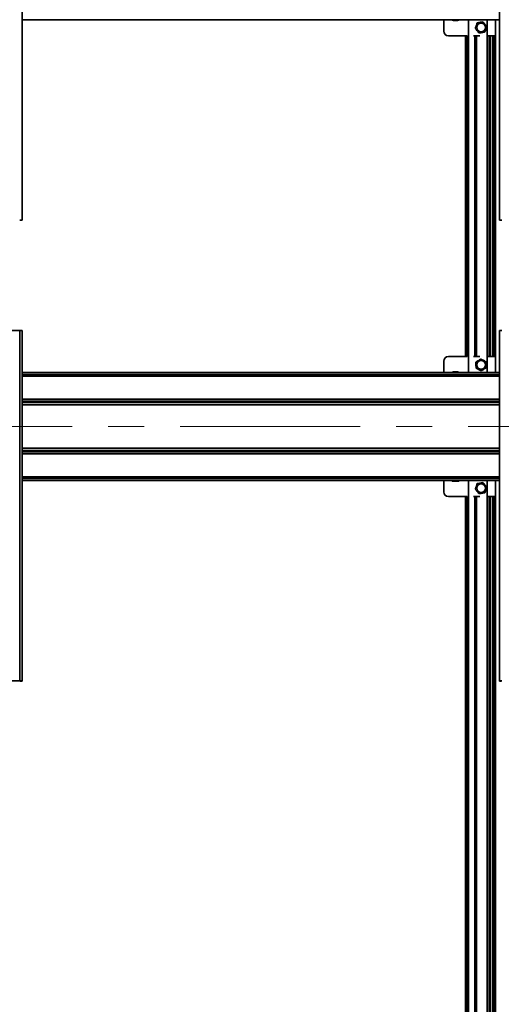
# Model space of a CAD drawing. Units: millimetres. Extents: x 10 to 410, y 10 to 269.
# Drawn here: x 187 to 221, y 79 to 149 of the extents above; entities that cross this region are included whole.
import ezdxf

# ---------------------------------------------------------------- set-up
doc = ezdxf.new("R2010")
doc.units = ezdxf.units.MM
doc.linetypes.add('CENTERX2', pattern=[20.32, 12.7, -2.54, 2.54, -2.54])
doc.layers.add('MAATENTEKST', color=7, linetype='Continuous')
doc.styles.add('SLDTEXTSTYLE0', font='TXT', dxfattribs={"width": 0.75})
doc.dimstyles.new('SLDDIMSTYLE0', dxfattribs={"dimtxt": 2.38125, "dimasz": 2.5, "dimexe": 0, "dimexo": 0.0625, "dimgap": 0.595312, "dimtad": 1, "dimdec": 0, "dimlfac": 18, "dimrnd": 1e-09, "dimzin": 12, "dimdsep": 46, "dimtxsty": 'SLDTEXTSTYLE0', "dimsah": 1, "dimcen": 0.09, "dimadec": 0, "dimazin": 3, "dimtfac": 1, "dimtofl": 0, "dimtmove": 0, "dimatfit": 3, "dimfxl": 0, "dimfrac": 2, "dimtolj": 1, "dimtzin": 12, "dimarcsym": 0})

# ---------------------------------------------------------------- blocks, each defined once
blk = doc.blocks.new('_D_4')
at = {"layer": 'MAATENTEKST'}
for p, q in [((97.822, 115.269), (97.822, 28.156)), ((251.433, 115.269), (251.433, 28.156)), ((174.188, 33.422), (173.464, 33.422)), ((173.464, 33.422), (173.464, 29.638)), ((182.104, 33.422), (182.828, 33.422)), ((182.828, 33.422), (182.828, 29.638)), ((173.464, 29.638), (174.188, 29.638)), ((182.828, 29.638), (182.104, 29.638)), ((251.433, 29.156), (97.822, 29.156))]:
    blk.add_line(p, q, dxfattribs=at)
for points in [[(97.822, 29.156), (100.322, 28.846), (100.322, 29.466)], [(251.433, 29.156), (248.933, 29.466), (248.933, 28.846)]]:
    blk.add_solid(points, dxfattribs=at)
at = {"layer": 'MAATENTEKST', "char_height": 2.3813, "attachment_point": 1, "style": 'SLDTEXTSTYLE0'}
for s, insert in [('2765', (165.702, 32.708)), ('108.9', (174.188, 32.708))]:
    blk.add_mtext(s, dxfattribs=dict(at, insert=insert))

msp = doc.modelspace()

# ---------------------------------------------------------------- linework, layer by layer
at = {"color": 7, "linetype": 'Continuous', "lineweight": 35}
for p, q in [((186.669, 134.38), (186.669, 159.097)), ((220.363, 159.097), (220.363, 134.38)), ((186.669, 148.52), (220.363, 148.52)), ((216.433, 148.52), (216.433, 147.715)), ((217.127, 148.471), (217.127, 148.471)), ((217.193, 148.471), (217.2, 148.471)), ((217.332, 148.471), (217.342, 148.471)), ((217.405, 148.471), (217.405, 148.471)), ((216.766, 147.382), (218.096, 147.382)), ((217.983, 147.382), (217.983, 124.771)), ((218.548, 147.382), (218.995, 147.382)), ((219.547, 147.382), (220.041, 147.382)), ((219.558, 124.771), (219.558, 147.382)), ((220.03, 147.382), (220.03, 124.771)), ((186.53, 134.376), (186.53, 134.38)), ((186.53, 134.376), (186.669, 134.376)), ((186.669, 134.376), (186.53, 134.376)), ((186.53, 134.376), (186.53, 134.376)), ((186.669, 134.38), (186.669, 134.376)), ((186.669, 134.376), (186.669, 134.376)), ((220.363, 134.38), (220.363, 134.376)), ((220.363, 134.376), (220.502, 134.376)), ((220.502, 134.376), (220.363, 134.376)), ((220.363, 134.376), (220.363, 134.376)), ((220.502, 134.38), (220.502, 134.376)), ((220.502, 134.376), (220.502, 134.376)), ((184.974, 126.601), (186.502, 126.601)), ((186.502, 101.884), (186.502, 126.601)), ((186.669, 101.88), (186.669, 126.597)), ((220.363, 126.597), (220.363, 101.88)), ((216.433, 124.437), (216.433, 123.633)), ((218.096, 124.771), (216.766, 124.771)), ((218.995, 124.771), (218.548, 124.771)), ((220.041, 124.771), (219.547, 124.771)), ((220.363, 123.633), (186.669, 123.633)), ((217.127, 123.682), (217.127, 123.682)), ((217.2, 123.682), (217.191, 123.682)), ((217.339, 123.682), (217.332, 123.682)), ((217.405, 123.682), (217.405, 123.682)), ((186.669, 116.02), (220.363, 116.02)), ((216.433, 116.02), (216.433, 115.215)), ((217.127, 115.971), (217.127, 115.971)), ((217.193, 115.971), (217.2, 115.971)), ((217.332, 115.971), (217.342, 115.971)), ((217.405, 115.971), (217.405, 115.971)), ((216.766, 114.882), (218.096, 114.882)), ((217.983, 114.882), (217.983, 45.624)), ((218.548, 114.882), (218.995, 114.882)), ((219.547, 114.882), (220.041, 114.882)), ((219.558, 45.497), (219.558, 114.882)), ((220.03, 114.882), (220.03, 45.497)), ((186.502, 101.884), (184.974, 101.884)), ((184.974, 101.881), (186.502, 101.881)), ((186.53, 101.876), (186.53, 101.88)), ((186.53, 101.876), (186.669, 101.876)), ((186.669, 101.876), (186.53, 101.876)), ((186.53, 101.876), (186.53, 101.876)), ((186.669, 101.88), (186.669, 101.876)), ((186.669, 101.876), (186.669, 101.876)), ((220.363, 101.88), (220.363, 101.876)), ((220.363, 101.876), (220.502, 101.876)), ((220.502, 101.876), (220.363, 101.876)), ((220.363, 101.876), (220.363, 101.876)), ((220.502, 101.88), (220.502, 101.876)), ((220.502, 101.876), (220.502, 101.876))]:
    msp.add_line(p, q, dxfattribs=at)
at = {"color": 8, "linetype": 'Continuous', "lineweight": 35}
for p, q in [((218.191, 148.52), (218.191, 123.633)), ((219.501, 123.633), (219.501, 148.52)), ((220.087, 148.52), (220.087, 123.633)), ((218.094, 147.382), (218.094, 124.771)), ((218.631, 124.771), (218.631, 147.382)), ((218.743, 147.382), (218.743, 124.771)), ((219.694, 147.382), (219.694, 124.771)), ((219.715, 124.771), (219.715, 147.382)), ((219.873, 147.382), (219.873, 124.771)), ((219.893, 124.771), (219.893, 147.382)), ((220.363, 123.625), (186.669, 123.625)), ((220.363, 123.481), (186.669, 123.481)), ((220.363, 123.385), (186.669, 123.385)), ((220.363, 121.757), (186.669, 121.757)), ((186.669, 121.606), (220.363, 121.606)), ((186.669, 121.513), (220.363, 121.513)), ((220.363, 121.362), (186.669, 121.362)), ((186.669, 118.291), (220.363, 118.291)), ((220.363, 118.14), (186.669, 118.14)), ((220.363, 118.046), (186.669, 118.046)), ((220.363, 117.895), (186.669, 117.895)), ((220.363, 116.268), (186.669, 116.268)), ((220.363, 116.171), (186.669, 116.171)), ((220.363, 116.027), (186.669, 116.027)), ((218.191, 116.02), (218.191, 45.448)), ((219.501, 45.497), (219.501, 116.02)), ((220.087, 116.02), (220.087, 45.497)), ((218.094, 114.882), (218.094, 45.447)), ((218.631, 45.48), (218.631, 114.882)), ((218.743, 114.882), (218.743, 45.485)), ((219.694, 114.882), (219.694, 45.498)), ((219.715, 45.498), (219.715, 114.882)), ((219.873, 114.882), (219.873, 45.498)), ((219.893, 45.498), (219.893, 114.882))]:
    msp.add_line(p, q, dxfattribs=at)
at = {"color": 7, "linetype": 'Continuous', "lineweight": 35}
for centre in [(219.072, 147.979), (219.072, 124.173), (219.072, 115.479)]:
    msp.add_circle(centre, 0.31, dxfattribs=at)
for centre, radius, start, end in [((217.127, 148.721), 0.25, 233.5127, 270), ((217.405, 148.721), 0.25, 270, 306.4873), ((216.766, 147.715), 0.333, 180, 270), ((186.544, 132.381), 2.003, 86.4216, 91.19142), ((186.509, 134.047), 0.334, 86.4216, 91.19142), ((220.488, 132.381), 2.003, 88.80858, 93.5784), ((220.523, 134.047), 0.334, 88.80858, 93.5784), ((186.544, 124.598), 2.003, 86.4216, 91.19142), ((220.488, 124.598), 2.003, 88.80858, 93.5784), ((216.766, 124.437), 0.333, 90, 180), ((217.127, 123.432), 0.25, 90, 126.4873), ((217.405, 123.432), 0.25, 53.5127, 90), ((217.127, 116.221), 0.25, 233.5127, 270), ((217.405, 116.221), 0.25, 270, 306.4873), ((216.766, 115.215), 0.333, 180, 270), ((186.544, 99.881), 2.003, 86.4216, 91.19142), ((186.509, 101.547), 0.334, 86.4216, 91.19142), ((220.488, 99.881), 2.003, 88.80858, 93.5784), ((220.523, 101.547), 0.334, 88.80858, 93.5784)]:
    msp.add_arc(centre, radius, start, end, dxfattribs=at)
for points, knots in [([(217.127, 148.472), (217.142, 148.471), (217.164, 148.471), (217.186, 148.471), (217.193, 148.471)], [0, 0, 0, 0, 0.657625, 1, 1, 1, 1]), ([(217.127, 148.471), (217.127, 148.471), (217.127, 148.47), (217.127, 148.471), (217.127, 148.472)], [0, 0, 0, 0, 0.657406, 1, 1, 1, 1]), ([(217.2, 148.471), (217.215, 148.471), (217.237, 148.47), (217.259, 148.471), (217.266, 148.472)], [0, 0, 0, 0, 0.657406, 1, 1, 1, 1]), ([(217.266, 148.472), (217.281, 148.471), (217.303, 148.471), (217.324, 148.471), (217.332, 148.471)], [0, 0, 0, 0, 0.657625, 1, 1, 1, 1]), ([(217.339, 148.471), (217.354, 148.471), (217.376, 148.47), (217.397, 148.471), (217.405, 148.472)], [0, 0, 0, 0, 0.657406, 1, 1, 1, 1]), ([(217.405, 148.472), (217.405, 148.471), (217.405, 148.471), (217.405, 148.471), (217.405, 148.471)], [0, 0, 0, 0, 0.657625, 1, 1, 1, 1]), ([(218.804, 148.299), (218.79, 148.261), (218.749, 148.148), (218.7, 148.013), (218.667, 147.923), (218.661, 147.907)], [0, 0, 0, 0, 0.291696, 0.879143, 1, 1, 1, 1]), ([(219.215, 148.371), (219.175, 148.364), (219.057, 148.343), (218.915, 148.318), (218.82, 148.302), (218.804, 148.299)], [0, 0, 0, 0, 0.291696, 0.879143, 1, 1, 1, 1]), ([(219.482, 148.051), (219.457, 148.081), (219.379, 148.174), (219.287, 148.284), (219.225, 148.358), (219.215, 148.371)], [0, 0, 0, 0, 0.291696, 0.879143, 1, 1, 1, 1]), ([(219.339, 147.659), (219.353, 147.697), (219.394, 147.81), (219.444, 147.945), (219.477, 148.035), (219.482, 148.051)], [0, 0, 0, 0, 0.291696, 0.879143, 1, 1, 1, 1]), ([(218.661, 147.907), (218.687, 147.876), (218.764, 147.784), (218.856, 147.674), (218.918, 147.6), (218.929, 147.587)], [0, 0, 0, 0, 0.291696, 0.879143, 1, 1, 1, 1]), ([(218.929, 147.587), (218.968, 147.594), (219.087, 147.615), (219.228, 147.64), (219.323, 147.656), (219.339, 147.659)], [0, 0, 0, 0, 0.2916965, 0.879143, 1, 1, 1, 1]), ([(219.059, 124.59), (219.025, 124.569), (218.922, 124.506), (218.8, 124.43), (218.718, 124.379), (218.704, 124.371)], [0, 0, 0, 0, 0.291696, 0.879143, 1, 1, 1, 1]), ([(218.704, 124.371), (218.705, 124.33), (218.709, 124.21), (218.714, 124.067), (218.717, 123.97), (218.717, 123.954)], [0, 0, 0, 0, 0.291696, 0.879143, 1, 1, 1, 1]), ([(219.426, 124.393), (219.391, 124.412), (219.284, 124.469), (219.158, 124.537), (219.073, 124.582), (219.059, 124.59)], [0, 0, 0, 0, 0.2916965, 0.879143, 1, 1, 1, 1]), ([(219.439, 123.976), (219.438, 124.016), (219.434, 124.137), (219.43, 124.28), (219.427, 124.377), (219.426, 124.393)], [0, 0, 0, 0, 0.291696, 0.879143, 1, 1, 1, 1]), ([(217.127, 123.681), (217.127, 123.681), (217.127, 123.682), (217.127, 123.682), (217.127, 123.682)], [0, 0, 0, 0, 0.657625, 1, 1, 1, 1]), ([(217.193, 123.682), (217.179, 123.682), (217.157, 123.682), (217.135, 123.681), (217.127, 123.681)], [0, 0, 0, 0, 0.657406, 1, 1, 1, 1]), ([(217.266, 123.681), (217.252, 123.681), (217.23, 123.682), (217.208, 123.682), (217.2, 123.682)], [0, 0, 0, 0, 0.657625, 1, 1, 1, 1]), ([(217.332, 123.682), (217.318, 123.682), (217.296, 123.682), (217.274, 123.681), (217.266, 123.681)], [0, 0, 0, 0, 0.657406, 1, 1, 1, 1]), ([(217.405, 123.681), (217.391, 123.681), (217.369, 123.682), (217.347, 123.682), (217.339, 123.682)], [0, 0, 0, 0, 0.657625, 1, 1, 1, 1]), ([(217.405, 123.682), (217.405, 123.682), (217.405, 123.682), (217.405, 123.681), (217.405, 123.681)], [0, 0, 0, 0, 0.657406, 1, 1, 1, 1]), ([(218.717, 123.954), (218.753, 123.935), (218.859, 123.878), (218.985, 123.81), (219.07, 123.764), (219.085, 123.757)], [0, 0, 0, 0, 0.291696, 0.879143, 1, 1, 1, 1]), ([(219.085, 123.757), (219.119, 123.778), (219.221, 123.841), (219.343, 123.917), (219.425, 123.968), (219.439, 123.976)], [0, 0, 0, 0, 0.291696, 0.879143, 1, 1, 1, 1]), ([(217.127, 115.972), (217.142, 115.971), (217.164, 115.971), (217.186, 115.971), (217.193, 115.971)], [0, 0, 0, 0, 0.657625, 1, 1, 1, 1]), ([(217.127, 115.971), (217.127, 115.971), (217.127, 115.97), (217.127, 115.971), (217.127, 115.972)], [0, 0, 0, 0, 0.657406, 1, 1, 1, 1]), ([(217.2, 115.971), (217.215, 115.971), (217.237, 115.97), (217.259, 115.971), (217.266, 115.972)], [0, 0, 0, 0, 0.657406, 1, 1, 1, 1]), ([(217.266, 115.972), (217.281, 115.971), (217.303, 115.971), (217.324, 115.971), (217.332, 115.971)], [0, 0, 0, 0, 0.657625, 1, 1, 1, 1]), ([(217.339, 115.971), (217.354, 115.971), (217.376, 115.97), (217.397, 115.971), (217.405, 115.972)], [0, 0, 0, 0, 0.657406, 1, 1, 1, 1]), ([(217.405, 115.972), (217.405, 115.971), (217.405, 115.971), (217.405, 115.971), (217.405, 115.971)], [0, 0, 0, 0, 0.657625, 1, 1, 1, 1]), ([(218.804, 115.799), (218.79, 115.761), (218.749, 115.648), (218.7, 115.513), (218.667, 115.423), (218.661, 115.407)], [0, 0, 0, 0, 0.291696, 0.879143, 1, 1, 1, 1]), ([(218.661, 115.407), (218.687, 115.376), (218.764, 115.284), (218.856, 115.174), (218.918, 115.1), (218.929, 115.087)], [0, 0, 0, 0, 0.291696, 0.879143, 1, 1, 1, 1]), ([(219.215, 115.871), (219.175, 115.864), (219.057, 115.843), (218.915, 115.818), (218.82, 115.802), (218.804, 115.799)], [0, 0, 0, 0, 0.291696, 0.879143, 1, 1, 1, 1]), ([(219.482, 115.551), (219.457, 115.581), (219.379, 115.674), (219.287, 115.784), (219.225, 115.858), (219.215, 115.871)], [0, 0, 0, 0, 0.2916965, 0.879143, 1, 1, 1, 1]), ([(219.339, 115.159), (219.353, 115.197), (219.394, 115.31), (219.444, 115.445), (219.477, 115.535), (219.482, 115.551)], [0, 0, 0, 0, 0.291696, 0.879143, 1, 1, 1, 1]), ([(218.929, 115.087), (218.968, 115.094), (219.087, 115.115), (219.228, 115.14), (219.323, 115.156), (219.339, 115.159)], [0, 0, 0, 0, 0.291696, 0.879143, 1, 1, 1, 1])]:
    msp.add_open_spline(points, degree=3, knots=knots, dxfattribs=at)
at = {"layer": 'MAATENTEKST', "linetype": 'CENTERX2', "lineweight": 18}
msp.add_line((96.238, 119.826), (253.016, 119.826), dxfattribs=at)

# ---------------------------------------------------------------- dimensions: what is measured, and where the dimension line sits
at = {"layer": 'MAATENTEKST'}
dim = msp.add_linear_dim(base=(97.822, 29.156), p1=(251.433, 116.269), p2=(97.822, 116.269), dimstyle='SLDDIMSTYLE0', dxfattribs=at)
dim.commit()
dim.dimension.update_dxf_attribs({"geometry": '_D_4', "text_midpoint": (174.627, 29.156), "dimtype": 160})

doc.saveas('drawing.dxf')
